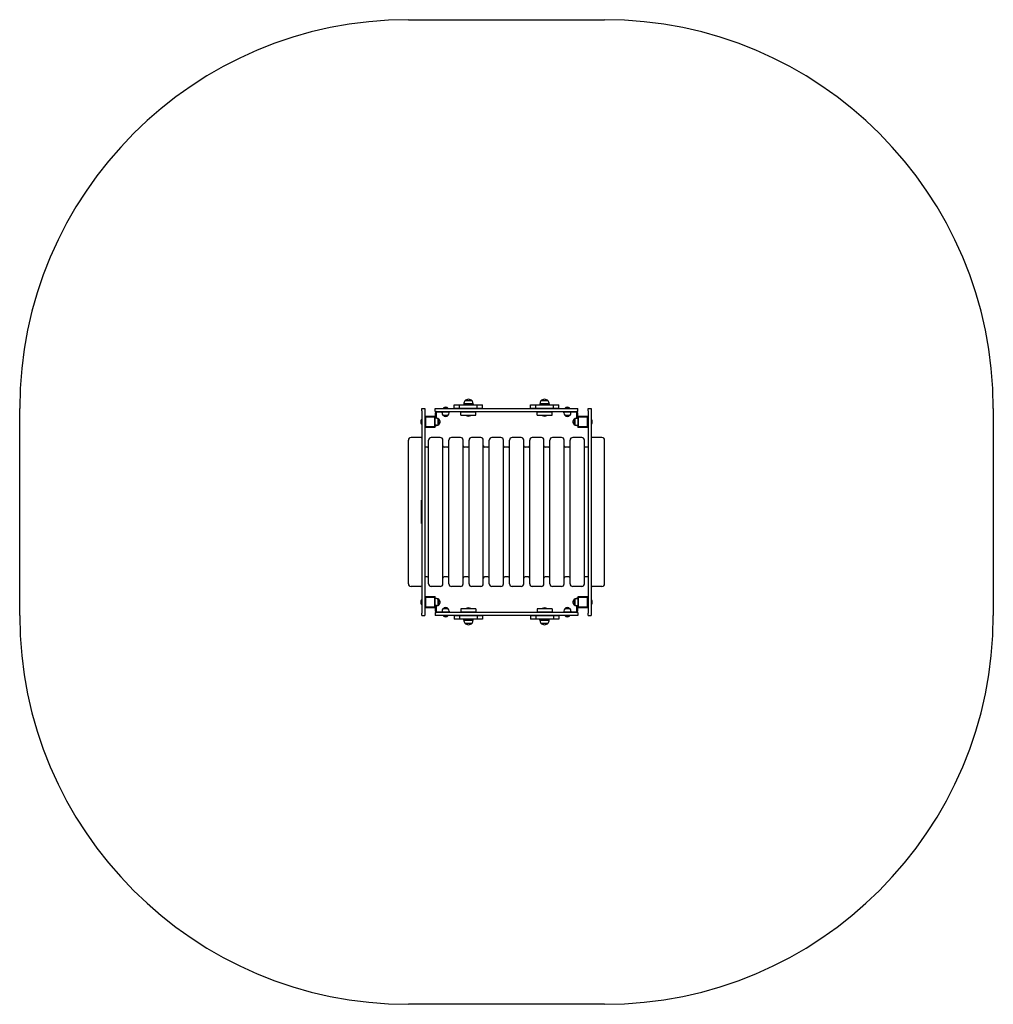
# Model space of a CAD drawing. Units: millimetres. Extents: x -463 to 3294, y -4041 to -241.
import ezdxf

# ---------------------------------------------------------------- set-up
doc = ezdxf.new("R2010")
doc.units = ezdxf.units.MM
doc.linetypes.add('K5LT_BASIC', pattern=[0])
doc.layers.add('Системный слой', color=7, linetype='Continuous')

msp = doc.modelspace()

# ---------------------------------------------------------------- linework, layer by layer
at = {"layer": 'Системный слой', "color": 18, "linetype": 'K5LT_BASIC', "true_color": 0x000000}
for p, q in [((1036.5, -240.5), (1793.5, -240.5)), ((1268, -1705.3), (1268, -1705.3)), ((1268, -1705.3), (1268, -1705.3)), ((1562, -1705.3), (1562, -1705.3)), ((1562, -1705.3), (1562, -1705.3)), ((-463.5, -2540.5), (-463.5, -1740.5)), ((1088, -1740.5), (1100, -1740.5)), ((1088, -1749.6), (1088, -1740.5)), ((1100, -1740.5), (1100, -1749.6)), ((1140, -1740.5), (1143, -1740.5)), ((1140, -1752.5), (1140, -1740.5)), ((1143, -1740.5), (1687, -1740.5)), ((1171, -1739.5), (1171, -1740.5)), ((1189, -1739.5), (1171, -1739.5)), ((1189, -1739.5), (1189, -1740.5)), ((1213, -1727.5), (1213.2, -1727.5)), ((1213, -1739.5), (1213, -1727.5)), ((1213, -1739.5), (1213.2, -1739.5)), ((1213.2, -1727.5), (1219, -1727.5)), ((1213.2, -1739.5), (1219, -1739.5)), ((1219, -1727.5), (1226.3, -1727.5)), ((1219, -1739.5), (1226.3, -1739.5)), ((1226.3, -1727.5), (1231.5, -1727.5)), ((1226.3, -1739.5), (1231.5, -1739.5)), ((1231.5, -1727.5), (1233.6, -1727.5)), ((1231.5, -1739.5), (1233.6, -1739.5)), ((1233.6, -1739.5), (1233.6, -1727.5)), ((1233.6, -1727.5), (1236.6, -1727.5)), ((1233.6, -1739.5), (1236.6, -1739.5)), ((1236.6, -1727.5), (1244.6, -1727.5)), ((1236.6, -1739.5), (1244.6, -1739.5)), ((1244.6, -1727.5), (1252.9, -1727.5)), ((1244.6, -1739.5), (1252.9, -1739.5)), ((1286, -1723.1), (1250, -1723.1)), ((1250, -1723.1), (1250, -1727.5)), ((1252.9, -1727.5), (1257.7, -1727.5)), ((1252.9, -1739.5), (1257.7, -1739.5)), ((1282, -1712), (1254, -1712)), ((1254, -1712), (1254, -1712)), ((1282, -1712), (1254, -1712)), ((1255.5, -1740.5), (1256.5, -1739.5)), ((1257.7, -1727.5), (1263.8, -1727.5)), ((1257.7, -1739.5), (1263.8, -1739.5)), ((1263.8, -1727.5), (1272.2, -1727.5)), ((1263.8, -1739.5), (1272.2, -1739.5)), ((1272.2, -1727.5), (1278.3, -1727.5)), ((1272.2, -1739.5), (1278.3, -1739.5)), ((1278.3, -1727.5), (1283.1, -1727.5)), ((1278.3, -1739.5), (1283.1, -1739.5)), ((1280.5, -1740.5), (1279.5, -1739.5)), ((1283.1, -1727.5), (1291.4, -1727.5)), ((1283.1, -1739.5), (1291.4, -1739.5)), ((1286, -1723.1), (1286, -1727.5)), ((1291.4, -1727.5), (1299.4, -1727.5)), ((1291.4, -1739.5), (1299.4, -1739.5)), ((1299.4, -1727.5), (1302.4, -1727.5)), ((1299.4, -1739.5), (1302.4, -1739.5)), ((1302.4, -1739.5), (1302.4, -1727.5)), ((1302.4, -1727.5), (1304.5, -1727.5)), ((1302.4, -1739.5), (1304.5, -1739.5)), ((1304.5, -1727.5), (1309.7, -1727.5)), ((1304.5, -1739.5), (1309.7, -1739.5)), ((1309.7, -1727.5), (1317, -1727.5)), ((1309.7, -1739.5), (1317, -1739.5)), ((1317, -1727.5), (1322.8, -1727.5)), ((1317, -1739.5), (1322.8, -1739.5)), ((1322.8, -1727.5), (1323, -1727.5)), ((1322.8, -1739.5), (1323, -1739.5)), ((1323, -1739.5), (1323, -1727.5)), ((1507, -1727.5), (1507.2, -1727.5)), ((1507, -1739.5), (1507, -1727.5)), ((1507, -1739.5), (1507.2, -1739.5)), ((1507.2, -1727.5), (1513, -1727.5)), ((1507.2, -1739.5), (1513, -1739.5)), ((1513, -1727.5), (1520.3, -1727.5)), ((1513, -1739.5), (1520.3, -1739.5)), ((1520.3, -1727.5), (1525.5, -1727.5)), ((1520.3, -1739.5), (1525.5, -1739.5)), ((1525.5, -1727.5), (1527.6, -1727.5)), ((1525.5, -1739.5), (1527.6, -1739.5)), ((1527.6, -1739.5), (1527.6, -1727.5)), ((1527.6, -1727.5), (1530.6, -1727.5)), ((1527.6, -1739.5), (1530.6, -1739.5)), ((1530.6, -1727.5), (1538.6, -1727.5)), ((1530.6, -1739.5), (1538.6, -1739.5)), ((1538.6, -1727.5), (1546.9, -1727.5)), ((1538.6, -1739.5), (1546.9, -1739.5)), ((1580, -1723.1), (1544, -1723.1)), ((1544, -1723.1), (1544, -1727.5)), ((1546.9, -1727.5), (1551.7, -1727.5)), ((1546.9, -1739.5), (1551.7, -1739.5)), ((1576, -1712), (1548, -1712)), ((1548, -1712), (1548, -1712)), ((1576, -1712), (1548, -1712)), ((1549.5, -1740.5), (1550.5, -1739.5)), ((1551.7, -1727.5), (1557.8, -1727.5)), ((1551.7, -1739.5), (1557.8, -1739.5)), ((1557.8, -1727.5), (1566.2, -1727.5)), ((1557.8, -1739.5), (1566.2, -1739.5)), ((1566.2, -1727.5), (1572.3, -1727.5)), ((1566.2, -1739.5), (1572.3, -1739.5)), ((1572.3, -1727.5), (1577.1, -1727.5)), ((1572.3, -1739.5), (1577.1, -1739.5)), ((1574.5, -1740.5), (1573.5, -1739.5)), ((1577.1, -1727.5), (1585.4, -1727.5)), ((1577.1, -1739.5), (1585.4, -1739.5)), ((1580, -1723.1), (1580, -1727.5)), ((1585.4, -1727.5), (1593.4, -1727.5)), ((1585.4, -1739.5), (1593.4, -1739.5)), ((1593.4, -1727.5), (1596.4, -1727.5)), ((1593.4, -1739.5), (1596.4, -1739.5)), ((1596.4, -1739.5), (1596.4, -1727.5)), ((1596.4, -1727.5), (1598.5, -1727.5)), ((1596.4, -1739.5), (1598.5, -1739.5)), ((1598.5, -1727.5), (1603.7, -1727.5)), ((1598.5, -1739.5), (1603.7, -1739.5)), ((1603.7, -1727.5), (1611, -1727.5)), ((1603.7, -1739.5), (1611, -1739.5)), ((1611, -1727.5), (1616.8, -1727.5)), ((1611, -1739.5), (1616.8, -1739.5)), ((1616.8, -1727.5), (1617, -1727.5)), ((1616.8, -1739.5), (1617, -1739.5)), ((1617, -1739.5), (1617, -1727.5)), ((1641, -1739.5), (1641, -1740.5)), ((1659, -1739.5), (1641, -1739.5)), ((1659, -1739.5), (1659, -1740.5)), ((1687, -1740.5), (1690, -1740.5)), ((1690, -1752.5), (1690, -1740.5)), ((1730, -1740.5), (1742, -1740.5)), ((1730, -1749.6), (1730, -1740.5)), ((1742, -1740.5), (1742, -1749.6)), ((3293.5, -1740.5), (3293.5, -2540.5)), ((1087, -1783.5), (1087, -1801.5)), ((1087, -1783.5), (1088, -1783.5)), ((1088, -1749.6), (1088, -1820.5)), ((1100, -1749.6), (1100, -1820.5)), ((1140, -1772.5), (1100, -1772.5)), ((1100, -1772.5), (1102, -1774.5)), ((1102, -1774.5), (1102, -1810.5)), ((1138, -1774.5), (1102, -1774.5)), ((1140, -1772.5), (1138, -1774.5)), ((1138, -1810.5), (1138, -1774.5)), ((1140, -1752.5), (1143, -1752.5)), ((1140, -1758.5), (1140, -1772.5)), ((1140, -1812.5), (1140, -1772.5)), ((1142.5, -1779), (1140, -1779)), ((1143, -1752.5), (1687, -1752.5)), ((1143, -1758.5), (1143, -1779)), ((1145.5, -1779), (1143, -1779)), ((1180, -1755.5), (1146, -1755.5)), ((1151, -1792.3), (1151, -1782)), ((1154, -1785.6), (1154, -1782)), ((1166.5, -1758), (1166.5, -1755.5)), ((1169.5, -1766.5), (1190.5, -1766.5)), ((1169.7, -1766.5), (1169.5, -1766.5)), ((1195, -1755.5), (1180, -1755.5)), ((1193.5, -1758), (1193.5, -1755.5)), ((1195, -1752.5), (1195, -1755.5)), ((1239, -1754.5), (1297, -1754.5)), ((1239, -1766.5), (1239, -1754.5)), ((1239, -1766.5), (1297, -1766.5)), ((1255.5, -1752.5), (1255.5, -1753.5)), ((1280.5, -1753.5), (1255.5, -1753.5)), ((1255.5, -1753.5), (1256.5, -1754.5)), ((1259, -1767.5), (1259, -1766.5)), ((1259, -1767.5), (1268, -1767.5)), ((1268, -1767.5), (1277, -1767.5)), ((1277, -1767.5), (1277, -1766.5)), ((1280.5, -1753.5), (1279.5, -1754.5)), ((1280.5, -1752.5), (1280.5, -1753.5)), ((1297, -1766.5), (1297, -1754.5)), ((1533, -1754.5), (1591, -1754.5)), ((1533, -1766.5), (1533, -1754.5)), ((1533, -1766.5), (1591, -1766.5)), ((1549.5, -1752.5), (1549.5, -1753.5)), ((1574.5, -1753.5), (1549.5, -1753.5)), ((1549.5, -1753.5), (1550.5, -1754.5)), ((1553, -1767.5), (1553, -1766.5)), ((1553, -1767.5), (1562, -1767.5)), ((1562, -1767.5), (1571, -1767.5)), ((1571, -1767.5), (1571, -1766.5)), ((1574.5, -1753.5), (1573.5, -1754.5)), ((1574.5, -1752.5), (1574.5, -1753.5)), ((1591, -1766.5), (1591, -1754.5)), ((1635, -1752.5), (1635, -1755.5)), ((1650, -1755.5), (1635, -1755.5)), ((1636.5, -1758), (1636.5, -1755.5)), ((1639.5, -1766.5), (1660.5, -1766.5)), ((1639.7, -1766.5), (1639.5, -1766.5)), ((1684, -1755.5), (1650, -1755.5)), ((1663.5, -1758), (1663.5, -1755.5)), ((1676, -1782), (1676, -1785.6)), ((1679, -1782), (1679, -1803)), ((1684.5, -1779), (1687, -1779)), ((1687, -1752.5), (1690, -1752.5)), ((1687, -1779), (1687, -1758.5)), ((1687.5, -1779), (1690, -1779)), ((1690, -1772.5), (1690, -1758.5)), ((1730, -1772.5), (1690, -1772.5)), ((1690, -1772.5), (1690, -1812.5)), ((1690, -1772.5), (1692, -1774.5)), ((1692, -1774.5), (1692, -1810.5)), ((1728, -1774.5), (1692, -1774.5)), ((1730, -1772.5), (1728, -1774.5)), ((1728, -1810.5), (1728, -1774.5)), ((1730, -1749.6), (1730, -1820.5)), ((1742, -1749.6), (1742, -1820.5)), ((1743, -1783.5), (1742, -1783.5)), ((1743, -1801.5), (1743, -1783.5)), ((1087, -1801.5), (1088, -1801.5)), ((1088, -1820.5), (1088, -2460.5)), ((1100, -1812.5), (1102, -1810.5)), ((1100, -1812.5), (1140, -1812.5)), ((1100, -1820.5), (1100, -2460.5)), ((1102, -1810.5), (1138, -1810.5)), ((1140, -1812.5), (1138, -1810.5)), ((1142.5, -1806), (1140, -1806)), ((1140, -1807.5), (1143, -1807.5)), ((1143, -1806), (1143, -1807.5)), ((1145.5, -1806), (1143, -1806)), ((1151, -1803), (1151, -1792.3)), ((1154, -1803), (1154, -1799.5)), ((1676, -1799.5), (1676, -1803)), ((1684.5, -1806), (1687, -1806)), ((1687, -1807.5), (1687, -1806)), ((1690, -1807.5), (1687, -1807.5)), ((1687.5, -1806), (1690, -1806)), ((1690, -1812.5), (1692, -1810.5)), ((1690, -1812.5), (1730, -1812.5)), ((1692, -1810.5), (1728, -1810.5)), ((1730, -1812.5), (1728, -1810.5)), ((1730, -1820.5), (1730, -2460.5)), ((1743, -1801.5), (1742, -1801.5)), ((1742, -1820.5), (1742, -2460.5)), ((1081.5, -1853), (1046.5, -1853)), ((1159.5, -1853), (1124.5, -1853)), ((1237.5, -1853), (1202.5, -1853)), ((1315.5, -1853), (1280.5, -1853)), ((1393.5, -1853), (1358.5, -1853)), ((1471.5, -1853), (1436.5, -1853)), ((1549.5, -1853), (1514.5, -1853)), ((1627.5, -1853), (1592.5, -1853)), ((1705.5, -1853), (1670.5, -1853)), ((1783.5, -1853), (1748.5, -1853)), ((1036.5, -2149.1), (1036.5, -1863)), ((1109.5, -1890.5), (1100, -1890.5)), ((1114.5, -2149.1), (1114.5, -1863)), ((1169.5, -2149.1), (1169.5, -1863)), ((1187.5, -1890.5), (1174.5, -1890.5)), ((1192.5, -2149.1), (1192.5, -1863)), ((1247.5, -2149.1), (1247.5, -1863)), ((1265.5, -1890.5), (1252.5, -1890.5)), ((1270.5, -2149.1), (1270.5, -1863)), ((1325.5, -2149.1), (1325.5, -1863)), ((1343.5, -1890.5), (1330.5, -1890.5)), ((1348.5, -2149.1), (1348.5, -1863)), ((1403.5, -2149.1), (1403.5, -1863)), ((1421.5, -1890.5), (1408.5, -1890.5)), ((1426.5, -2149.1), (1426.5, -1863)), ((1481.5, -2149.1), (1481.5, -1863)), ((1499.5, -1890.5), (1486.5, -1890.5)), ((1504.5, -2149.1), (1504.5, -1863)), ((1559.5, -2149.1), (1559.5, -1863)), ((1577.5, -1890.5), (1564.5, -1890.5)), ((1582.5, -2149.1), (1582.5, -1863)), ((1637.5, -2149.1), (1637.5, -1863)), ((1655.5, -1890.5), (1642.5, -1890.5)), ((1660.5, -2149.1), (1660.5, -1863)), ((1715.5, -2149.1), (1715.5, -1863)), ((1730, -1890.5), (1715.5, -1890.5)), ((1793.5, -2149.1), (1793.5, -1863)), ((1087, -2098.5), (1087, -2095.5)), ((1088, -2095.5), (1087, -2095.5)), ((1087, -2182.5), (1087, -2098.5)), ((1036.5, -2418), (1036.5, -2149.1)), ((1114.5, -2418), (1114.5, -2149.1)), ((1169.5, -2418), (1169.5, -2149.1)), ((1192.5, -2418), (1192.5, -2149.1)), ((1247.5, -2418), (1247.5, -2149.1)), ((1270.5, -2418), (1270.5, -2149.1)), ((1325.5, -2418), (1325.5, -2149.1)), ((1348.5, -2418), (1348.5, -2149.1)), ((1403.5, -2418), (1403.5, -2149.1)), ((1426.5, -2418), (1426.5, -2149.1)), ((1481.5, -2418), (1481.5, -2149.1)), ((1504.5, -2418), (1504.5, -2149.1)), ((1559.5, -2418), (1559.5, -2149.1)), ((1582.5, -2418), (1582.5, -2149.1)), ((1637.5, -2418), (1637.5, -2149.1)), ((1660.5, -2418), (1660.5, -2149.1)), ((1715.5, -2418), (1715.5, -2149.1)), ((1793.5, -2418), (1793.5, -2149.1)), ((1087, -2185.5), (1087, -2182.5)), ((1088, -2185.5), (1087, -2185.5)), ((1109.5, -2390.5), (1100, -2390.5)), ((1187.5, -2390.5), (1174.5, -2390.5)), ((1265.5, -2390.5), (1252.5, -2390.5)), ((1343.5, -2390.5), (1330.5, -2390.5)), ((1421.5, -2390.5), (1408.5, -2390.5)), ((1499.5, -2390.5), (1486.5, -2390.5)), ((1577.5, -2390.5), (1564.5, -2390.5)), ((1655.5, -2390.5), (1642.5, -2390.5)), ((1730, -2390.5), (1715.5, -2390.5)), ((1081.5, -2428), (1046.5, -2428)), ((1159.5, -2428), (1124.5, -2428)), ((1237.5, -2428), (1202.5, -2428)), ((1315.5, -2428), (1280.5, -2428)), ((1393.5, -2428), (1358.5, -2428)), ((1471.5, -2428), (1436.5, -2428)), ((1549.5, -2428), (1514.5, -2428)), ((1627.5, -2428), (1592.5, -2428)), ((1705.5, -2428), (1670.5, -2428)), ((1783.5, -2428), (1748.5, -2428)), ((1088, -2460.5), (1088, -2531.4)), ((1100, -2460.5), (1100, -2531.4)), ((1140, -2468.5), (1100, -2468.5)), ((1100, -2468.5), (1102, -2470.5)), ((1140, -2468.5), (1138, -2470.5)), ((1140, -2508.5), (1140, -2468.5)), ((1730, -2468.5), (1690, -2468.5)), ((1690, -2468.5), (1690, -2508.5)), ((1690, -2468.5), (1692, -2470.5)), ((1730, -2468.5), (1728, -2470.5)), ((1730, -2460.5), (1730, -2531.4)), ((1742, -2460.5), (1742, -2531.4)), ((1087, -2479.5), (1087, -2497.5)), ((1087, -2479.5), (1088, -2479.5)), ((1087, -2497.5), (1088, -2497.5)), ((1100, -2508.5), (1102, -2506.5)), ((1102, -2470.5), (1102, -2506.5)), ((1138, -2470.5), (1102, -2470.5)), ((1102, -2506.5), (1138, -2506.5)), ((1138, -2506.5), (1138, -2470.5)), ((1140, -2508.5), (1138, -2506.5)), ((1140, -2473.5), (1143, -2473.5)), ((1142.5, -2475), (1140, -2475)), ((1142.5, -2502), (1140, -2502)), ((1143, -2473.5), (1143, -2475)), ((1145.5, -2475), (1143, -2475)), ((1143, -2502), (1143, -2522.5)), ((1145.5, -2502), (1143, -2502)), ((1147.6, -2476), (1150, -2476)), ((1147.6, -2501), (1150, -2501)), ((1151, -2488.3), (1151, -2478)), ((1151, -2499), (1151, -2488.3)), ((1155, -2481), (1155, -2483.5)), ((1155, -2493.5), (1155, -2496)), ((1676, -2478), (1676, -2481.6)), ((1676, -2495.5), (1676, -2499)), ((1679, -2478), (1679, -2499)), ((1684.5, -2475), (1687, -2475)), ((1684.5, -2502), (1687, -2502)), ((1687, -2475), (1687, -2473.5)), ((1690, -2473.5), (1687, -2473.5)), ((1687, -2522.5), (1687, -2502)), ((1687.5, -2475), (1690, -2475)), ((1687.5, -2502), (1690, -2502)), ((1690, -2508.5), (1692, -2506.5)), ((1692, -2470.5), (1692, -2506.5)), ((1728, -2470.5), (1692, -2470.5)), ((1692, -2506.5), (1728, -2506.5)), ((1728, -2506.5), (1728, -2470.5)), ((1730, -2508.5), (1728, -2506.5)), ((1743, -2479.5), (1742, -2479.5)), ((1743, -2497.5), (1742, -2497.5)), ((1743, -2497.5), (1743, -2479.5)), ((1088, -2540.5), (1088, -2531.4)), ((1088, -2540.5), (1100, -2540.5)), ((1100, -2508.5), (1140, -2508.5)), ((1100, -2531.4), (1100, -2540.5)), ((1140, -2508.5), (1140, -2522.5)), ((1143, -2528.5), (1140, -2528.5)), ((1140, -2528.5), (1140, -2540.5)), ((1143, -2540.5), (1140, -2540.5)), ((1687, -2528.5), (1143, -2528.5)), ((1687, -2540.5), (1143, -2540.5)), ((1146, -2525.5), (1180, -2525.5)), ((1166.5, -2523), (1166.5, -2525.5)), ((1190.5, -2514.6), (1169.5, -2514.6)), ((1171, -2541.5), (1171, -2540.5)), ((1171, -2541.5), (1180, -2541.5)), ((1180, -2525.5), (1195, -2525.5)), ((1180, -2541.5), (1189, -2541.5)), ((1189, -2541.5), (1189, -2540.5)), ((1193.5, -2523), (1193.5, -2525.5)), ((1195, -2528.5), (1195, -2525.5)), ((1213.2, -2541.5), (1213, -2541.5)), ((1213, -2541.5), (1213, -2553.5)), ((1219, -2541.5), (1213.2, -2541.5)), ((1226.3, -2541.5), (1219, -2541.5)), ((1231.5, -2541.5), (1226.3, -2541.5)), ((1233.6, -2541.5), (1231.5, -2541.5)), ((1236.6, -2541.5), (1233.6, -2541.5)), ((1233.6, -2541.5), (1233.6, -2553.5)), ((1244.6, -2541.5), (1236.6, -2541.5)), ((1297, -2514.5), (1239, -2514.5)), ((1239, -2514.5), (1239, -2526.5)), ((1297, -2526.5), (1239, -2526.5)), ((1252.9, -2541.5), (1244.6, -2541.5)), ((1257.7, -2541.5), (1252.9, -2541.5)), ((1255.5, -2527.5), (1256.5, -2526.5)), ((1255.5, -2528.5), (1255.5, -2527.5)), ((1255.5, -2527.5), (1280.5, -2527.5)), ((1255.5, -2540.5), (1256.5, -2541.5)), ((1263.8, -2541.5), (1257.7, -2541.5)), ((1259, -2513.5), (1259, -2514.5)), ((1268, -2513.5), (1259, -2513.5)), ((1272.2, -2541.5), (1263.8, -2541.5)), ((1277, -2513.5), (1268, -2513.5)), ((1278.3, -2541.5), (1272.2, -2541.5)), ((1277, -2513.5), (1277, -2514.5)), ((1283.1, -2541.5), (1278.3, -2541.5)), ((1280.5, -2527.5), (1279.5, -2526.5)), ((1280.5, -2540.5), (1279.5, -2541.5)), ((1280.5, -2528.5), (1280.5, -2527.5)), ((1291.4, -2541.5), (1283.1, -2541.5)), ((1299.4, -2541.5), (1291.4, -2541.5)), ((1297, -2514.5), (1297, -2526.5)), ((1302.4, -2541.5), (1299.4, -2541.5)), ((1304.5, -2541.5), (1302.4, -2541.5)), ((1302.4, -2541.5), (1302.4, -2553.5)), ((1309.7, -2541.5), (1304.5, -2541.5)), ((1317, -2541.5), (1309.7, -2541.5)), ((1322.8, -2541.5), (1317, -2541.5)), ((1323, -2541.5), (1322.8, -2541.5)), ((1323, -2541.5), (1323, -2553.5)), ((1507.2, -2541.5), (1507, -2541.5)), ((1507, -2541.5), (1507, -2553.5)), ((1513, -2541.5), (1507.2, -2541.5)), ((1520.3, -2541.5), (1513, -2541.5)), ((1525.5, -2541.5), (1520.3, -2541.5)), ((1527.6, -2541.5), (1525.5, -2541.5)), ((1530.6, -2541.5), (1527.6, -2541.5)), ((1527.6, -2541.5), (1527.6, -2553.5)), ((1538.6, -2541.5), (1530.6, -2541.5)), ((1591, -2514.5), (1533, -2514.5)), ((1533, -2514.5), (1533, -2526.5)), ((1591, -2526.5), (1533, -2526.5)), ((1546.9, -2541.5), (1538.6, -2541.5)), ((1551.7, -2541.5), (1546.9, -2541.5)), ((1549.5, -2527.5), (1550.5, -2526.5)), ((1549.5, -2528.5), (1549.5, -2527.5)), ((1549.5, -2527.5), (1574.5, -2527.5)), ((1549.5, -2540.5), (1550.5, -2541.5)), ((1557.8, -2541.5), (1551.7, -2541.5)), ((1553, -2513.5), (1553, -2514.5)), ((1562, -2513.5), (1553, -2513.5)), ((1566.2, -2541.5), (1557.8, -2541.5)), ((1571, -2513.5), (1562, -2513.5)), ((1572.3, -2541.5), (1566.2, -2541.5)), ((1571, -2513.5), (1571, -2514.5)), ((1577.1, -2541.5), (1572.3, -2541.5)), ((1574.5, -2527.5), (1573.5, -2526.5)), ((1574.5, -2540.5), (1573.5, -2541.5)), ((1574.5, -2528.5), (1574.5, -2527.5)), ((1585.4, -2541.5), (1577.1, -2541.5)), ((1593.4, -2541.5), (1585.4, -2541.5)), ((1591, -2514.5), (1591, -2526.5)), ((1596.4, -2541.5), (1593.4, -2541.5)), ((1598.5, -2541.5), (1596.4, -2541.5)), ((1596.4, -2541.5), (1596.4, -2553.5)), ((1603.7, -2541.5), (1598.5, -2541.5)), ((1611, -2541.5), (1603.7, -2541.5)), ((1616.8, -2541.5), (1611, -2541.5)), ((1617, -2541.5), (1616.8, -2541.5)), ((1617, -2541.5), (1617, -2553.5)), ((1635, -2525.5), (1650, -2525.5)), ((1635, -2528.5), (1635, -2525.5)), ((1636.5, -2523), (1636.5, -2525.5)), ((1660.5, -2514.6), (1639.5, -2514.6)), ((1641, -2541.5), (1641, -2540.5)), ((1641, -2541.5), (1650, -2541.5)), ((1650, -2525.5), (1684, -2525.5)), ((1650, -2541.5), (1659, -2541.5)), ((1659, -2541.5), (1659, -2540.5)), ((1663.5, -2523), (1663.5, -2525.5)), ((1690, -2528.5), (1687, -2528.5)), ((1690, -2540.5), (1687, -2540.5)), ((1690, -2522.5), (1690, -2508.5)), ((1690, -2508.5), (1730, -2508.5)), ((1690, -2528.5), (1690, -2540.5)), ((1730, -2540.5), (1730, -2531.4)), ((1730, -2540.5), (1742, -2540.5)), ((1742, -2531.4), (1742, -2540.5)), ((1213.2, -2553.5), (1213, -2553.5)), ((1219, -2553.5), (1213.2, -2553.5)), ((1226.3, -2553.5), (1219, -2553.5)), ((1231.5, -2553.5), (1226.3, -2553.5)), ((1233.6, -2553.5), (1231.5, -2553.5)), ((1236.6, -2553.5), (1233.6, -2553.5)), ((1244.6, -2553.5), (1236.6, -2553.5)), ((1252.9, -2553.5), (1244.6, -2553.5)), ((1250, -2558), (1250, -2553.5)), ((1250, -2558), (1286, -2558)), ((1257.7, -2553.5), (1252.9, -2553.5)), ((1254, -2569.1), (1282, -2569.1)), ((1254, -2569.1), (1282, -2569.1)), ((1263.8, -2553.5), (1257.7, -2553.5)), ((1272.2, -2553.5), (1263.8, -2553.5)), ((1268, -2575.8), (1268, -2575.8)), ((1268, -2575.8), (1268, -2575.8)), ((1278.3, -2553.5), (1272.2, -2553.5)), ((1283.1, -2553.5), (1278.3, -2553.5)), ((1282, -2569.1), (1282, -2569.1)), ((1291.4, -2553.5), (1283.1, -2553.5)), ((1286, -2558), (1286, -2553.5)), ((1299.4, -2553.5), (1291.4, -2553.5)), ((1302.4, -2553.5), (1299.4, -2553.5)), ((1304.5, -2553.5), (1302.4, -2553.5)), ((1309.7, -2553.5), (1304.5, -2553.5)), ((1317, -2553.5), (1309.7, -2553.5)), ((1322.8, -2553.5), (1317, -2553.5)), ((1323, -2553.5), (1322.8, -2553.5)), ((1507.2, -2553.5), (1507, -2553.5)), ((1513, -2553.5), (1507.2, -2553.5)), ((1520.3, -2553.5), (1513, -2553.5)), ((1525.5, -2553.5), (1520.3, -2553.5)), ((1527.6, -2553.5), (1525.5, -2553.5)), ((1530.6, -2553.5), (1527.6, -2553.5)), ((1538.6, -2553.5), (1530.6, -2553.5)), ((1546.9, -2553.5), (1538.6, -2553.5)), ((1544, -2558), (1544, -2553.5)), ((1544, -2558), (1580, -2558)), ((1551.7, -2553.5), (1546.9, -2553.5)), ((1548, -2569.1), (1576, -2569.1)), ((1548, -2569.1), (1576, -2569.1)), ((1557.8, -2553.5), (1551.7, -2553.5)), ((1566.2, -2553.5), (1557.8, -2553.5)), ((1562, -2575.8), (1562, -2575.8)), ((1562, -2575.8), (1562, -2575.8)), ((1572.3, -2553.5), (1566.2, -2553.5)), ((1577.1, -2553.5), (1572.3, -2553.5)), ((1576, -2569.1), (1576, -2569.1)), ((1585.4, -2553.5), (1577.1, -2553.5)), ((1580, -2558), (1580, -2553.5)), ((1593.4, -2553.5), (1585.4, -2553.5)), ((1596.4, -2553.5), (1593.4, -2553.5)), ((1598.5, -2553.5), (1596.4, -2553.5)), ((1603.7, -2553.5), (1598.5, -2553.5)), ((1611, -2553.5), (1603.7, -2553.5)), ((1616.8, -2553.5), (1611, -2553.5)), ((1617, -2553.5), (1616.8, -2553.5)), ((1793.5, -4040.5), (1036.5, -4040.5))]:
    msp.add_line(p, q, dxfattribs=at)
for centre, radius, start, end in [((1036.5, -1740.5), 1500, 90, 180), ((1793.5, -1740.5), 1500, 0, 90), ((1268, -1723.3), 18, 89.9964, 141.0507), ((1268, -1723.3), 18, 38.9493, 90.0036), ((1562, -1723.3), 18, 89.9964, 141.0507), ((1562, -1723.3), 18, 38.9493, 90.0036), ((1180, -1751.5), 15, 90, 126.8699), ((1180, -1751.5), 15, 53.1301, 90), ((1268, -1723.3), 18, 141.0507, 179.2833), ((1268, -1723.3), 18, 0.7167, 38.9493), ((1562, -1723.3), 18, 141.0507, 179.2833), ((1562, -1723.3), 18, 0.7167, 38.9493), ((1650, -1751.5), 15, 90, 126.8699), ((1650, -1751.5), 15, 53.1301, 90), ((1099, -1792.5), 15, 143.1301, 180), ((1146, -1758.5), 6, 90, 180), ((1142.5, -1792.5), 13.5, 51.0576, 90), ((1146, -1758.5), 3, 90, 180), ((1145.5, -1792.5), 13.5, 51.0576, 90), ((1143, -1792.5), 13, 0, 52.1024), ((1146, -1792.5), 13, 0, 52.1024), ((1180, -1758), 13.5, 180, 218.9424), ((1180, -1758.5), 13, 217.8976, 270), ((1180, -1758.5), 13, 270, 322.1024), ((1180, -1758), 13.5, 321.0576, 0), ((1268, -1755.5), 15, 233.1301, 270), ((1268, -1755.5), 15, 270, 306.8699), ((1562, -1755.5), 15, 233.1301, 270), ((1562, -1755.5), 15, 270, 306.8699), ((1650, -1758), 13.5, 180, 218.9424), ((1650, -1758.5), 13, 217.8976, 270), ((1650, -1758.5), 13, 270, 322.1024), ((1650, -1758), 13.5, 321.0576, 0), ((1684, -1792.5), 13, 127.8976, 180), ((1687, -1792.5), 13, 127.8976, 180), ((1684.5, -1792.5), 13.5, 90, 128.9424), ((1687.5, -1792.5), 13.5, 90, 128.9424), ((1684, -1758.5), 6, 0, 90), ((1684, -1758.5), 3, 0, 90), ((1731, -1792.5), 15, 0, 36.8699), ((1099, -1792.5), 15, 180, 216.8699), ((1142.5, -1792.5), 13.5, 270, 308.9424), ((1145.5, -1792.5), 13.5, 270, 308.9424), ((1143, -1792.5), 13, 307.8976, 0), ((1146, -1792.5), 13, 307.8976, 0), ((1684, -1792.5), 13, 180, 232.1024), ((1687, -1792.5), 13, 180, 232.1024), ((1684.5, -1792.5), 13.5, 231.0576, 270), ((1687.5, -1792.5), 13.5, 231.0576, 270), ((1731, -1792.5), 15, 323.1301, 0), ((1046.5, -1863), 10, 90, 180), ((1081.5, -1863), 10, 49.4584, 90), ((1124.5, -1863), 10, 90, 180), ((1159.5, -1863), 10, 0, 90), ((1202.5, -1863), 10, 90, 180), ((1237.5, -1863), 10, 0, 90), ((1280.5, -1863), 10, 90, 180), ((1315.5, -1863), 10, 0, 90), ((1358.5, -1863), 10, 90, 180), ((1393.5, -1863), 10, 0, 90), ((1436.5, -1863), 10, 90, 180), ((1471.5, -1863), 10, 0, 90), ((1514.5, -1863), 10, 90, 180), ((1549.5, -1863), 10, 0, 90), ((1592.5, -1863), 10, 90, 180), ((1627.5, -1863), 10, 0, 90), ((1670.5, -1863), 10, 90, 180), ((1705.5, -1863), 10, 0, 90), ((1748.5, -1863), 10, 90, 130.5416), ((1783.5, -1863), 10, 0, 90), ((1109.5, -1885.5), 5, 270, 0), ((1174.5, -1885.5), 5, 180, 270), ((1187.5, -1885.5), 5, 270, 0), ((1252.5, -1885.5), 5, 180, 270), ((1265.5, -1885.5), 5, 270, 0), ((1330.5, -1885.5), 5, 180, 270), ((1343.5, -1885.5), 5, 270, 0), ((1408.5, -1885.5), 5, 180, 270), ((1421.5, -1885.5), 5, 270, 0), ((1486.5, -1885.5), 5, 180, 270), ((1499.5, -1885.5), 5, 270, 0), ((1564.5, -1885.5), 5, 180, 270), ((1577.5, -1885.5), 5, 270, 0), ((1642.5, -1885.5), 5, 180, 270), ((1655.5, -1885.5), 5, 270, 0), ((1109.5, -2395.5), 5, 0, 90), ((1174.5, -2395.5), 5, 90, 180), ((1187.5, -2395.5), 5, 0, 90), ((1252.5, -2395.5), 5, 90, 180), ((1265.5, -2395.5), 5, 0, 90), ((1330.5, -2395.5), 5, 90, 180), ((1343.5, -2395.5), 5, 0, 90), ((1408.5, -2395.5), 5, 90, 180), ((1421.5, -2395.5), 5, 0, 90), ((1486.5, -2395.5), 5, 90, 180), ((1499.5, -2395.5), 5, 0, 90), ((1564.5, -2395.5), 5, 90, 180), ((1577.5, -2395.5), 5, 0, 90), ((1642.5, -2395.5), 5, 90, 180), ((1655.5, -2395.5), 5, 0, 90), ((1046.5, -2418), 10, 180, 270), ((1081.5, -2418), 10, 270, 310.5416), ((1124.5, -2418), 10, 180, 270), ((1159.5, -2418), 10, 270, 0), ((1202.5, -2418), 10, 180, 270), ((1237.5, -2418), 10, 270, 0), ((1280.5, -2418), 10, 180, 270), ((1315.5, -2418), 10, 270, 0), ((1358.5, -2418), 10, 180, 270), ((1393.5, -2418), 10, 270, 0), ((1436.5, -2418), 10, 180, 270), ((1471.5, -2418), 10, 270, 0), ((1514.5, -2418), 10, 180, 270), ((1549.5, -2418), 10, 270, 0), ((1592.5, -2418), 10, 180, 270), ((1627.5, -2418), 10, 270, 0), ((1670.5, -2418), 10, 180, 270), ((1705.5, -2418), 10, 270, 0), ((1748.5, -2418), 10, 229.4584, 270), ((1783.5, -2418), 10, 270, 0), ((1099, -2488.5), 15, 143.1301, 180), ((1099, -2488.5), 15, 180, 216.8699), ((1142.5, -2488.5), 13.5, 51.0576, 90), ((1142.5, -2488.5), 13.5, 270, 308.9424), ((1145.5, -2488.5), 13.5, 67.2178, 90), ((1145.5, -2488.5), 13.5, 270, 292.7822), ((1150, -2481), 5, 0, 90), ((1150, -2496), 5, 270, 0), ((1143, -2488.5), 13, 0, 52.1024), ((1143, -2488.5), 13, 307.8976, 0), ((1146, -2488.5), 13, 0, 50.0269), ((1146, -2488.5), 13, 309.9731, 0), ((1684, -2488.5), 13, 127.8976, 180), ((1684, -2488.5), 13, 180, 232.1024), ((1687, -2488.5), 13, 127.8976, 180), ((1687, -2488.5), 13, 180, 232.1024), ((1684.5, -2488.5), 13.5, 90, 128.9424), ((1684.5, -2488.5), 13.5, 231.0576, 270), ((1687.5, -2488.5), 13.5, 90, 128.9424), ((1687.5, -2488.5), 13.5, 231.0576, 270), ((1731, -2488.5), 15, 0, 36.8699), ((1731, -2488.5), 15, 323.1301, 0), ((1036.5, -2540.5), 1500, 180, 270), ((1146, -2522.5), 6, 180, 270), ((1146, -2522.5), 3, 180, 270), ((1180, -2523), 13.5, 141.0576, 180), ((1180, -2522.5), 13, 90, 142.1024), ((1180, -2529.5), 15, 233.1301, 270), ((1180, -2522.5), 13, 37.8976, 90), ((1180, -2529.5), 15, 270, 306.8699), ((1180, -2523), 13.5, 0, 38.9424), ((1268, -2525.5), 15, 90, 126.8699), ((1268, -2525.5), 15, 53.1301, 90), ((1562, -2525.5), 15, 90, 126.8699), ((1562, -2525.5), 15, 53.1301, 90), ((1650, -2523), 13.5, 141.0576, 180), ((1650, -2522.5), 13, 90, 142.1024), ((1650, -2529.5), 15, 233.1301, 270), ((1650, -2522.5), 13, 37.8976, 90), ((1650, -2529.5), 15, 270, 306.8699), ((1650, -2523), 13.5, 0, 38.9424), ((1684, -2522.5), 6, 270, 0), ((1684, -2522.5), 3, 270, 0), ((1793.5, -2540.5), 1500, 270, 0), ((1268, -2557.8), 18, 180.7167, 218.9493), ((1268, -2557.8), 18, 218.9493, 270.0036), ((1268, -2557.8), 18, 269.9964, 321.0507), ((1268, -2557.8), 18, 321.0507, 359.2833), ((1562, -2557.8), 18, 180.7167, 218.9493), ((1562, -2557.8), 18, 218.9493, 270.0036), ((1562, -2557.8), 18, 269.9964, 321.0507), ((1562, -2557.8), 18, 321.0507, 359.2833)]:
    msp.add_arc(centre, radius, start, end, dxfattribs=at)

doc.saveas('drawing.dxf')
